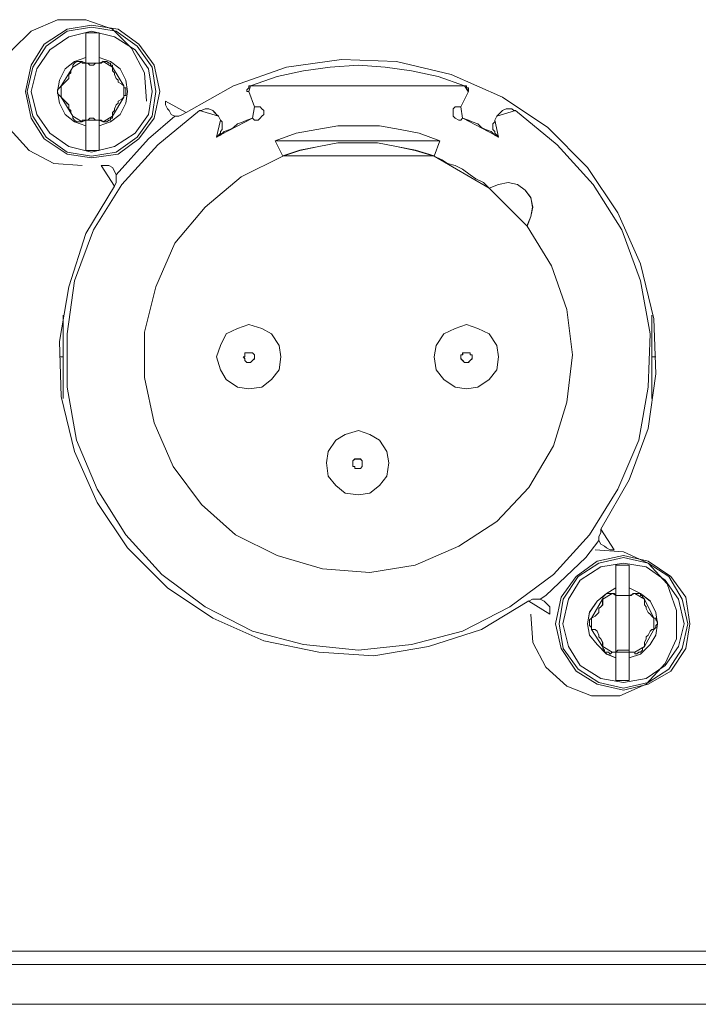
# Model space of a CAD drawing. Extents: x -300 to 985, y -83 to 420.
# Drawn here: x 832 to 857, y -61 to -25 of the extents above; entities that cross this region are included whole.
import ezdxf

# ---------------------------------------------------------------- set-up
doc = ezdxf.new("R2010")
doc.units = 0
doc.layers.add('_____1', color=160, linetype='Continuous')

# ---------------------------------------------------------------- blocks, each defined once
blk = doc.blocks.new('MSB16 FRONT')
at = {"layer": '_____1', "color": 7, "lineweight": 0}
for p, q in [((91.029, 35.554), (91.029, 35.768)), ((91.53, 35.768), (91.53, 35.554)), ((91.029, 35.554), (91.101, 35.554)), ((92.461, 34.624), (92.461, 34.694)), ((97.396, 33.909), (97.181, 34.482)), ((105.481, 34.48), (105.195, 33.907)), ((96.108, 33.407), (96.036, 33.551)), ((106.553, 33.551), (106.481, 33.407)), ((91.027, 33.407), (91.099, 33.407)), ((91.029, 33.194), (91.029, 33.407)), ((91.53, 33.407), (91.53, 33.194)), ((98.469, 32.047), (98.183, 32.62)), ((104.406, 32.62), (104.193, 32.047)), ((90.17, 22.892), (90.17, 26.04)), ((112.419, 26.04), (112.419, 22.892)), ((90.17, 24.466), (90.027, 24.466)), ((112.561, 24.466), (112.419, 24.466)), ((111.059, 15.451), (111.059, 15.736)), ((111.56, 15.738), (111.56, 15.452)), ((110.129, 14.164), (110.129, 14.238)), ((111.059, 13.092), (111.059, 13.305)), ((111.56, 13.305), (111.56, 13.092)), ((-92.247, 2.003), (219.15, 2.003)), ((219.581, 1.502), (-219.581, 1.502)), ((219.581, 0), (-219.581, 0))]:
    blk.add_line(p, q, dxfattribs=at)
for points in [[(93.318, 34.122), (93.248, 35.195), (92.745, 36.126), (92.03, 36.841), (91.029, 37.198), (89.956, 37.198), (88.954, 36.769), (88.239, 36.054), (87.81, 35.053), (87.81, 33.979), (88.167, 33.05), (88.882, 32.261), (89.813, 31.762), (90.885, 31.69)], [(88.74, 34.48), (88.954, 35.481), (89.455, 36.268), (90.314, 36.841), (91.245, 36.986), (92.245, 36.841), (93.032, 36.268), (93.604, 35.481), (93.819, 34.48), (93.604, 33.479), (93.032, 32.692), (92.245, 32.119), (91.245, 31.976), (90.314, 32.119), (89.455, 32.692), (88.954, 33.479), (88.74, 34.48)], [(88.812, 34.48), (89.026, 35.411), (89.527, 36.196), (90.314, 36.769), (91.243, 36.911), (92.173, 36.769), (92.96, 36.196), (93.533, 35.411), (93.675, 34.48), (93.533, 33.549), (92.96, 32.762), (92.173, 32.191), (91.243, 32.047), (90.314, 32.191), (89.527, 32.762), (89.026, 33.549), (88.812, 34.48)], [(88.954, 34.48), (89.17, 35.339), (89.669, 36.054), (90.384, 36.553), (91.243, 36.769), (92.103, 36.553), (92.89, 36.054), (93.39, 35.339), (93.533, 34.48), (93.39, 33.621), (92.89, 32.906), (92.103, 32.405), (91.243, 32.191), (90.384, 32.405), (89.669, 32.906), (89.17, 33.621), (88.954, 34.48)], [(91.029, 36.699), (91.101, 36.699), (91.173, 36.699), (91.243, 36.699), (91.315, 36.699), (91.387, 36.699), (91.458, 36.699), (91.53, 36.699)], [(91.029, 35.768), (91.029, 35.912), (91.029, 35.982), (91.029, 36.054), (91.029, 36.197), (91.029, 36.269), (91.029, 36.341), (91.029, 36.411), (91.029, 36.483), (91.029, 36.555), (91.029, 36.627), (91.029, 36.699)], [(91.53, 36.699), (91.53, 36.555), (91.53, 36.485), (91.53, 36.341), (91.53, 36.126), (91.53, 35.984), (91.53, 35.84), (91.53, 35.766)], [(91.029, 33.194), (90.6, 33.336), (90.242, 33.623), (90.028, 34.051), (89.956, 34.482), (90.028, 34.909), (90.242, 35.339), (90.6, 35.624), (91.029, 35.768)], [(91.53, 35.768), (91.96, 35.624), (92.317, 35.339), (92.531, 34.909), (92.603, 34.48), (92.531, 34.051), (92.317, 33.623), (91.96, 33.336), (91.53, 33.194)], [(90.1, 34.695), (90.172, 34.767), (90.244, 34.839), (90.314, 34.909), (90.386, 34.981), (90.386, 35.125), (90.458, 35.197), (90.458, 35.269), (90.53, 35.411)], [(90.528, 35.411), (90.528, 35.482), (90.6, 35.554), (90.672, 35.624), (90.742, 35.624), (90.814, 35.624), (90.885, 35.624)], [(90.885, 35.624), (90.885, 35.624), (90.885, 35.553), (90.959, 35.553), (91.029, 35.553)], [(91.029, 35.554), (91.101, 35.554), (91.173, 35.482), (91.243, 35.482), (91.315, 35.482), (91.387, 35.554), (91.458, 35.554), (91.53, 35.554)], [(91.53, 35.554), (91.53, 35.554), (91.602, 35.554), (91.674, 35.626)], [(91.674, 35.624), (91.746, 35.624), (91.816, 35.624), (91.888, 35.553), (91.96, 35.553), (91.96, 35.481), (92.031, 35.481), (92.031, 35.411)], [(92.031, 35.411), (92.031, 35.267), (92.103, 35.197), (92.103, 35.125), (92.173, 34.981), (92.245, 34.909), (92.245, 34.837), (92.389, 34.767), (92.461, 34.695)], [(110.488, 17.955), (111.56, 19.816), (112.275, 21.748), (112.561, 23.821), (112.491, 25.898), (111.99, 27.971), (111.131, 29.902), (109.987, 31.62), (108.485, 33.122), (106.769, 34.266), (104.837, 35.125), (102.761, 35.624), (100.686, 35.696), (98.611, 35.411), (96.609, 34.695), (94.822, 33.693)], [(97.254, 34.695), (98.255, 35.053), (99.257, 35.269), (100.258, 35.411), (101.331, 35.482), (102.333, 35.411), (103.334, 35.269), (104.335, 35.053), (105.337, 34.695)], [(90.1, 34.266), (90.028, 34.338), (89.956, 34.408), (89.956, 34.48), (89.956, 34.552), (90.028, 34.624), (90.1, 34.695)], [(92.461, 34.695), (92.461, 34.624), (92.533, 34.624), (92.533, 34.552), (92.533, 34.482), (92.533, 34.41), (92.533, 34.338), (92.461, 34.338), (92.461, 34.266)], [(97.254, 34.695), (97.254, 34.695), (97.182, 34.695), (97.182, 34.624), (97.11, 34.552), (97.11, 34.482), (97.182, 34.482)], [(105.481, 34.48), (105.481, 34.48), (105.481, 34.552), (105.481, 34.624), (105.409, 34.624), (105.409, 34.694), (105.337, 34.694)], [(90.528, 33.551), (90.456, 33.693), (90.456, 33.765), (90.384, 33.837), (90.384, 33.98), (90.314, 34.051), (90.242, 34.124), (90.17, 34.194), (90.098, 34.266)], [(92.461, 34.266), (92.389, 34.194), (92.247, 34.122), (92.247, 34.051), (92.175, 33.98), (92.103, 33.837), (92.103, 33.765), (92.031, 33.693), (92.031, 33.551)], [(94.822, 33.693), (94.678, 33.621), (94.534, 33.551), (94.391, 33.551), (94.25, 33.621), (94.177, 33.765), (94.105, 33.837), (94.033, 33.979), (94.033, 34.122)], [(97.396, 33.909), (97.468, 33.909), (97.61, 33.909), (97.682, 33.837), (97.754, 33.765), (97.754, 33.623), (97.682, 33.551), (97.61, 33.479), (97.538, 33.407), (97.396, 33.407), (97.324, 33.479)], [(105.265, 33.479), (105.193, 33.407), (105.121, 33.407), (104.979, 33.479), (104.908, 33.551), (104.908, 33.623), (104.908, 33.765), (104.908, 33.837), (104.979, 33.909), (105.121, 33.909), (105.193, 33.909)], [(107.268, 33.765), (108.842, 32.477), (110.2, 30.975), (111.275, 29.259), (111.99, 27.328), (112.347, 25.325), (112.275, 23.321), (111.918, 21.318), (111.131, 19.457), (110.057, 17.74), (108.698, 16.238), (107.054, 15.023), (105.265, 14.092), (103.334, 13.591), (101.331, 13.377), (99.257, 13.591), (97.326, 14.092), (95.537, 15.023), (93.891, 16.238), (92.531, 17.74), (91.458, 19.457), (90.672, 21.318), (90.314, 23.321), (90.314, 25.325), (90.6, 27.328), (91.315, 29.259), (92.389, 30.975), (93.747, 32.477), (95.323, 33.765)], [(90.885, 33.336), (90.815, 33.336), (90.742, 33.336), (90.672, 33.336), (90.601, 33.407), (90.528, 33.479), (90.528, 33.551)], [(91.53, 33.407), (91.458, 33.407), (91.387, 33.407), (91.316, 33.479), (91.245, 33.479), (91.173, 33.479), (91.101, 33.407), (91.029, 33.407)], [(92.031, 33.551), (92.031, 33.479), (91.96, 33.479), (91.96, 33.407), (91.888, 33.407), (91.816, 33.336), (91.746, 33.336), (91.674, 33.336)], [(94.392, 33.551), (93.391, 32.692), (92.173, 31.332)], [(94.392, 33.551), (93.391, 32.692), (92.173, 31.332)], [(95.321, 33.765), (95.393, 33.765), (95.535, 33.837), (95.607, 33.837), (95.679, 33.837), (95.824, 33.765), (95.892, 33.693), (95.964, 33.621), (96.038, 33.551)], [(95.966, 32.764), (96.108, 32.836), (96.252, 32.978), (96.466, 33.05), (96.609, 33.122), (96.753, 33.265), (96.967, 33.337), (97.11, 33.407), (97.324, 33.479)], [(105.265, 33.479), (105.479, 33.407), (105.623, 33.336), (105.836, 33.265), (105.98, 33.122), (106.122, 33.05), (106.338, 32.978), (106.48, 32.836), (106.623, 32.764)], [(106.553, 33.551), (106.625, 33.623), (106.697, 33.693), (106.767, 33.765), (106.911, 33.837), (106.983, 33.837), (107.125, 33.837), (107.196, 33.765), (107.268, 33.765)], [(91.029, 33.407), (90.957, 33.407), (90.885, 33.407), (90.885, 33.336)], [(91.029, 32.263), (91.029, 32.407), (91.029, 32.478), (91.029, 32.62), (91.029, 32.836), (91.029, 32.978), (91.029, 33.122), (91.029, 33.194)], [(91.674, 33.336), (91.674, 33.336), (91.602, 33.407), (91.53, 33.407)], [(91.53, 33.194), (91.53, 32.978), (91.53, 32.764), (91.53, 32.62), (91.53, 32.478), (91.53, 32.407), (91.53, 32.263)], [(96.108, 33.407), (96.18, 33.336), (96.18, 33.264), (96.18, 33.122), (96.18, 33.05), (96.108, 32.978), (96.108, 32.906), (96.036, 32.834), (95.966, 32.764)], [(98.183, 32.62), (98.97, 32.906), (99.757, 33.05), (100.544, 33.194), (101.331, 33.194), (102.117, 33.194), (102.904, 33.05), (103.619, 32.906), (104.406, 32.62)], [(106.623, 32.764), (106.552, 32.836), (106.48, 32.908), (106.48, 32.978), (106.41, 33.05), (106.41, 33.122), (106.41, 33.265), (106.48, 33.337), (106.48, 33.407)], [(98.469, 32.047), (99.112, 32.261), (99.827, 32.405), (100.542, 32.549), (101.332, 32.549), (102.047, 32.549), (102.762, 32.405), (103.477, 32.261), (104.193, 32.047)], [(91.53, 32.263), (91.458, 32.263), (91.387, 32.263), (91.316, 32.263), (91.245, 32.263), (91.173, 32.263), (91.101, 32.263), (91.029, 32.263)], [(107.698, 29.401), (108.628, 27.899), (109.2, 26.255), (109.415, 24.538), (109.2, 22.748), (108.698, 21.104), (107.769, 19.531), (106.553, 18.241), (105.123, 17.312), (103.477, 16.597), (101.758, 16.309), (99.971, 16.453), (98.253, 16.954), (96.681, 17.74), (95.393, 18.886), (94.32, 20.317), (93.605, 21.963), (93.246, 23.679), (93.246, 25.395), (93.675, 27.112), (94.391, 28.758), (95.537, 30.116), (96.895, 31.262), (98.469, 32.047)], [(104.193, 32.047), (104.478, 31.904), (104.692, 31.762), (104.979, 31.69), (105.265, 31.546), (105.551, 31.332), (105.765, 31.189), (106.052, 31.047), (106.266, 30.831)], [(91.602, 31.69), (91.746, 31.69), (91.888, 31.69), (92.031, 31.618), (92.103, 31.476), (92.173, 31.332), (92.173, 31.189), (92.173, 31.047), (92.103, 30.903)], [(92.102, 30.903), (91.029, 29.115), (90.384, 27.112), (90.027, 25.037), (90.098, 22.962), (90.6, 20.889), (91.458, 18.957), (92.603, 17.24), (94.106, 15.738), (95.822, 14.594), (97.754, 13.735), (99.829, 13.305), (101.904, 13.163), (103.977, 13.521), (105.98, 14.164), (107.768, 15.238)], [(106.266, 30.831), (106.623, 30.975), (106.981, 31.047), (107.338, 30.975), (107.626, 30.759), (107.84, 30.474), (107.913, 30.116), (107.84, 29.759), (107.696, 29.401)], [(97.181, 23.249), (96.751, 23.321), (96.324, 23.607), (96.108, 23.965), (95.966, 24.466), (96.108, 24.895), (96.324, 25.325), (96.751, 25.538), (97.181, 25.682), (97.682, 25.538), (98.039, 25.325), (98.325, 24.895), (98.397, 24.466), (98.325, 23.965), (98.039, 23.607), (97.682, 23.321), (97.181, 23.249)], [(105.407, 23.249), (104.979, 23.321), (104.552, 23.607), (104.263, 23.965), (104.193, 24.466), (104.263, 24.895), (104.552, 25.325), (104.979, 25.538), (105.407, 25.682), (105.838, 25.538), (106.268, 25.325), (106.553, 24.895), (106.625, 24.466), (106.553, 23.965), (106.268, 23.607), (105.838, 23.321), (105.407, 23.249)], [(97.181, 24.25), (97.109, 24.25), (97.039, 24.322), (97.039, 24.392), (96.967, 24.464), (97.039, 24.464), (97.039, 24.536), (97.039, 24.608), (97.109, 24.608), (97.181, 24.608), (97.252, 24.608), (97.324, 24.608), (97.396, 24.536), (97.396, 24.464), (97.396, 24.392), (97.324, 24.322), (97.252, 24.25), (97.181, 24.25)], [(105.407, 24.25), (105.337, 24.25), (105.267, 24.322), (105.193, 24.392), (105.193, 24.464), (105.193, 24.536), (105.267, 24.536), (105.267, 24.608), (105.337, 24.608), (105.407, 24.608), (105.481, 24.608), (105.551, 24.608), (105.551, 24.536), (105.624, 24.536), (105.624, 24.464), (105.624, 24.392), (105.551, 24.322), (105.481, 24.25), (105.407, 24.25)], [(101.331, 19.243), (100.829, 19.315), (100.472, 19.601), (100.186, 19.958), (100.114, 20.458), (100.186, 20.889), (100.472, 21.316), (100.829, 21.532), (101.331, 21.674), (101.76, 21.532), (102.117, 21.316), (102.403, 20.889), (102.475, 20.458), (102.403, 19.958), (102.117, 19.601), (101.76, 19.315), (101.331, 19.243)], [(101.331, 20.244), (101.259, 20.244), (101.187, 20.244), (101.187, 20.316), (101.115, 20.316), (101.115, 20.388), (101.115, 20.458), (101.115, 20.53), (101.187, 20.601), (101.259, 20.601), (101.331, 20.601), (101.402, 20.601), (101.473, 20.53), (101.473, 20.458), (101.473, 20.388), (101.473, 20.316), (101.402, 20.244), (101.331, 20.244)], [(110.989, 17.168), (110.845, 17.168), (110.703, 17.24), (110.631, 17.312), (110.488, 17.382), (110.416, 17.526), (110.416, 17.669), (110.488, 17.811), (110.488, 17.955)], [(108.199, 15.309), (108.413, 15.451), (109.916, 16.882), (110.416, 17.526)], [(108.199, 15.309), (108.413, 15.451), (109.916, 16.882), (110.416, 17.526)], [(107.84, 14.736), (107.913, 13.663), (108.414, 12.732), (109.2, 12.017), (110.13, 11.66), (111.203, 11.66), (112.205, 12.089), (112.92, 12.876), (113.35, 13.805), (113.35, 14.879), (112.992, 15.88), (112.277, 16.667), (111.346, 17.096), (110.274, 17.168)], [(108.77, 14.378), (108.984, 15.379), (109.557, 16.166), (110.344, 16.739), (111.346, 16.954), (112.275, 16.739), (113.134, 16.166), (113.705, 15.379), (113.849, 14.378), (113.705, 13.447), (113.134, 12.59), (112.275, 12.089), (111.346, 11.874), (110.344, 12.089), (109.557, 12.59), (108.984, 13.447), (108.77, 14.378)], [(108.914, 14.378), (109.058, 15.309), (109.629, 16.166), (110.416, 16.667), (111.346, 16.882), (112.275, 16.667), (113.062, 16.166), (113.563, 15.309), (113.777, 14.378), (113.563, 13.447), (113.062, 12.662), (112.275, 12.161), (111.346, 11.947), (110.416, 12.161), (109.629, 12.662), (109.058, 13.447), (108.914, 14.378)], [(109.056, 14.378), (109.27, 15.309), (109.701, 16.024), (110.488, 16.523), (111.346, 16.667), (112.204, 16.523), (112.92, 16.024), (113.421, 15.309), (113.635, 14.378), (113.421, 13.521), (112.92, 12.804), (112.204, 12.305), (111.346, 12.161), (110.488, 12.305), (109.701, 12.804), (109.27, 13.521), (109.056, 14.378)], [(111.059, 16.597), (111.131, 16.597), (111.203, 16.597), (111.273, 16.597), (111.345, 16.597), (111.417, 16.597), (111.488, 16.597), (111.56, 16.597)], [(111.059, 15.738), (111.059, 15.81), (111.059, 15.882), (111.059, 16.024), (111.059, 16.096), (111.059, 16.167), (111.059, 16.239), (111.059, 16.311), (111.059, 16.381), (111.059, 16.525), (111.059, 16.597)], [(111.56, 16.597), (111.56, 16.525), (111.56, 16.383), (111.56, 16.239), (111.56, 16.096), (111.56, 15.954), (111.56, 15.738)], [(111.059, 13.092), (110.702, 13.235), (110.344, 13.593), (110.058, 13.95), (109.987, 14.38), (110.058, 14.809), (110.344, 15.237), (110.702, 15.524), (111.059, 15.738)], [(111.56, 15.738), (111.99, 15.524), (112.347, 15.237), (112.561, 14.807), (112.633, 14.38), (112.561, 13.95), (112.347, 13.593), (111.99, 13.234), (111.56, 13.092)], [(107.769, 15.237), (107.911, 15.309), (108.055, 15.309), (108.199, 15.309), (108.341, 15.237), (108.413, 15.165), (108.556, 15.023), (108.556, 14.879), (108.556, 14.736)], [(110.13, 14.594), (110.274, 14.665), (110.344, 14.736), (110.416, 14.807), (110.416, 14.951), (110.488, 15.023), (110.56, 15.093), (110.56, 15.237), (110.56, 15.309)], [(110.558, 15.309), (110.558, 15.38), (110.63, 15.451), (110.702, 15.522), (110.772, 15.522), (110.844, 15.522), (110.915, 15.522)], [(110.917, 15.524), (110.917, 15.524), (110.989, 15.524), (111.061, 15.451)], [(111.059, 15.451), (111.131, 15.451), (111.203, 15.451), (111.273, 15.451), (111.345, 15.451), (111.417, 15.451), (111.488, 15.451), (111.56, 15.451)], [(111.56, 15.451), (111.632, 15.451), (111.704, 15.522), (111.774, 15.522)], [(111.776, 15.524), (111.776, 15.524), (111.846, 15.524), (111.92, 15.524), (111.99, 15.524), (111.99, 15.451), (112.06, 15.451), (112.06, 15.38), (112.133, 15.31)], [(112.133, 15.309), (112.133, 15.237), (112.133, 15.093), (112.205, 15.023), (112.205, 14.951), (112.277, 14.807), (112.347, 14.736), (112.419, 14.665), (112.491, 14.594)], [(110.13, 14.164), (110.13, 14.236), (110.058, 14.308), (110.058, 14.378), (110.058, 14.45), (110.058, 14.522), (110.13, 14.594)], [(112.491, 14.594), (112.563, 14.594), (112.563, 14.522), (112.635, 14.45), (112.635, 14.378), (112.563, 14.308), (112.563, 14.236), (112.491, 14.164)], [(110.558, 13.521), (110.558, 13.593), (110.558, 13.663), (110.486, 13.807), (110.414, 13.879), (110.414, 13.95), (110.344, 14.094), (110.272, 14.164), (110.129, 14.164)], [(112.491, 14.164), (112.419, 14.164), (112.347, 14.092), (112.277, 13.95), (112.205, 13.879), (112.205, 13.807), (112.133, 13.663), (112.133, 13.591), (112.133, 13.521)], [(110.917, 13.305), (110.845, 13.234), (110.773, 13.305), (110.703, 13.305), (110.631, 13.305), (110.631, 13.377), (110.56, 13.449), (110.56, 13.521)], [(112.133, 13.521), (112.062, 13.449), (112.062, 13.377), (111.99, 13.305), (111.92, 13.305), (111.848, 13.235), (111.776, 13.235), (111.776, 13.305)], [(111.059, 13.305), (111.059, 13.305), (110.987, 13.305), (110.915, 13.305)], [(111.56, 13.305), (111.56, 13.377), (111.488, 13.377), (111.417, 13.377), (111.346, 13.377), (111.275, 13.377), (111.203, 13.377), (111.131, 13.377), (111.059, 13.305)], [(111.059, 12.233), (111.059, 12.305), (111.059, 12.448), (111.059, 12.59), (111.059, 12.734), (111.059, 12.876), (111.059, 13.092)], [(111.56, 13.092), (111.56, 12.878), (111.56, 12.734), (111.56, 12.59), (111.56, 12.448), (111.56, 12.305), (111.56, 12.233)], [(111.776, 13.305), (111.702, 13.305), (111.632, 13.305), (111.562, 13.305)], [(111.56, 12.233), (111.56, 12.233), (111.488, 12.233), (111.417, 12.233), (111.346, 12.233), (111.275, 12.233), (111.203, 12.233), (111.131, 12.233), (111.059, 12.233)]]:
    blk.add_lwpolyline(points, dxfattribs=at)
for points in [[(88.74, 34.48), (88.954, 35.481), (89.455, 36.268), (90.314, 36.841), (91.245, 36.986), (92.245, 36.841), (93.032, 36.268), (93.604, 35.481), (93.819, 34.48), (93.604, 33.479), (93.032, 32.692), (92.245, 32.119), (91.245, 31.976), (90.314, 32.119), (89.455, 32.692), (88.954, 33.479)], [(88.812, 34.48), (89.026, 35.411), (89.527, 36.196), (90.314, 36.769), (91.243, 36.911), (92.173, 36.769), (92.96, 36.196), (93.533, 35.411), (93.675, 34.48), (93.533, 33.549), (92.96, 32.762), (92.173, 32.191), (91.243, 32.047), (90.314, 32.191), (89.527, 32.762), (89.026, 33.549)], [(88.954, 34.48), (89.17, 35.339), (89.669, 36.054), (90.384, 36.553), (91.243, 36.769), (92.103, 36.553), (92.89, 36.054), (93.39, 35.339), (93.533, 34.48), (93.39, 33.621), (92.89, 32.906), (92.103, 32.405), (91.243, 32.191), (90.384, 32.405), (89.669, 32.906), (89.17, 33.621)], [(91.029, 35.768), (91.029, 35.912), (91.029, 35.984), (91.029, 36.054), (91.029, 36.197), (91.029, 36.269), (91.029, 36.341), (91.029, 36.413), (91.029, 36.483), (91.029, 36.555), (91.029, 36.627), (91.029, 36.699)], [(91.458, 36.697), (91.387, 36.697), (91.315, 36.697), (91.243, 36.697), (91.173, 36.697), (91.099, 36.697), (91.029, 36.697), (91.529, 36.697)], [(91.53, 36.555), (91.53, 36.485), (91.53, 36.339), (91.53, 36.127), (91.53, 35.984), (91.53, 35.838), (91.53, 35.768), (91.53, 36.7)], [(90.6, 35.624), (90.242, 35.339), (90.028, 34.909), (89.956, 34.48), (90.028, 34.051), (90.242, 33.623), (90.6, 33.336), (91.029, 33.194), (91.029, 35.768)], [(91.53, 33.194), (91.958, 33.337), (92.319, 33.621), (92.533, 34.051), (92.601, 34.48), (92.533, 34.909), (92.319, 35.34), (91.958, 35.624), (91.53, 35.768)], [(90.098, 34.694), (90.17, 34.766), (90.244, 34.837), (90.314, 34.909), (90.384, 34.981), (90.384, 35.123), (90.458, 35.195), (90.458, 35.267), (90.528, 35.411)], [(90.815, 35.624), (90.742, 35.624), (90.672, 35.624), (90.6, 35.553), (90.53, 35.481), (90.53, 35.411), (90.885, 35.624)], [(90.885, 35.554), (90.957, 35.554), (91.029, 35.554), (90.885, 35.624)], [(91.101, 35.554), (91.173, 35.482), (91.243, 35.482), (91.315, 35.482), (91.388, 35.554)], [(91.458, 35.554), (91.388, 35.554), (91.529, 35.554)], [(91.53, 35.554), (91.6, 35.554), (91.676, 35.624)], [(91.744, 35.624), (91.674, 35.624), (92.031, 35.411), (92.031, 35.481), (91.961, 35.481), (91.961, 35.553), (91.888, 35.553), (91.814, 35.624)], [(92.031, 35.267), (92.102, 35.197), (92.102, 35.123), (92.175, 34.981), (92.245, 34.909), (92.245, 34.837), (92.389, 34.767), (92.459, 34.694), (92.031, 35.411)], [(100.258, 35.411), (99.256, 35.267), (98.253, 35.053), (97.252, 34.694), (105.337, 34.694), (104.335, 35.053), (103.334, 35.267), (102.331, 35.411), (101.331, 35.481)], [(90.027, 34.624), (89.956, 34.552), (89.956, 34.48), (89.956, 34.408), (90.027, 34.338), (90.098, 34.266), (90.098, 34.694)], [(92.461, 34.624), (92.461, 34.338), (92.461, 34.266), (92.461, 34.338), (92.531, 34.338), (92.531, 34.408), (92.531, 34.48), (92.531, 34.552), (92.531, 34.624)], [(97.181, 34.694), (97.181, 34.624), (97.11, 34.55), (97.11, 34.48), (97.181, 34.48), (97.252, 34.694)], [(105.337, 34.694), (105.479, 34.48), (105.479, 34.55), (105.479, 34.624), (105.407, 34.624), (105.407, 34.694)], [(90.528, 33.551), (90.458, 33.695), (90.458, 33.767), (90.384, 33.837), (90.384, 33.98), (90.312, 34.051), (90.242, 34.124), (90.17, 34.194), (90.098, 34.268)], [(92.389, 34.194), (92.244, 34.124), (92.244, 34.049), (92.173, 33.98), (92.103, 33.837), (92.103, 33.767), (92.031, 33.693), (92.031, 33.553), (92.461, 34.268)], [(94.035, 33.98), (94.105, 33.835), (94.178, 33.767), (94.248, 33.623), (94.392, 33.553), (94.536, 33.553), (94.678, 33.623), (94.822, 33.695), (94.035, 34.124)], [(97.468, 33.907), (97.398, 33.907), (97.324, 33.479), (97.398, 33.407), (97.538, 33.407), (97.612, 33.479), (97.682, 33.551), (97.754, 33.621), (97.754, 33.765), (97.682, 33.835), (97.612, 33.907)], [(105.121, 33.907), (104.978, 33.907), (104.906, 33.835), (104.906, 33.765), (104.906, 33.621), (104.906, 33.551), (104.978, 33.479), (105.121, 33.407), (105.192, 33.407), (105.265, 33.479), (105.192, 33.907)], [(90.528, 33.479), (90.6, 33.407), (90.672, 33.334), (90.742, 33.334), (90.814, 33.334), (90.885, 33.334), (90.528, 33.551)], [(91.243, 33.479), (91.173, 33.479), (91.099, 33.407), (91.388, 33.407), (91.315, 33.479)], [(91.674, 33.336), (91.744, 33.336), (91.816, 33.336), (91.888, 33.407), (91.96, 33.407), (91.96, 33.481), (92.031, 33.481), (92.031, 33.551)], [(95.608, 33.837), (95.537, 33.837), (95.393, 33.767), (95.323, 33.767), (96.036, 33.551), (95.966, 33.621), (95.894, 33.693), (95.822, 33.767), (95.679, 33.837)], [(97.109, 33.407), (96.965, 33.336), (96.751, 33.264), (96.609, 33.122), (96.466, 33.05), (96.25, 32.978), (96.115, 32.844), (97.324, 33.479)], [(106.475, 32.843), (106.339, 32.978), (106.124, 33.052), (105.982, 33.122), (105.838, 33.265), (105.623, 33.336), (105.481, 33.407), (105.267, 33.479)], [(106.983, 33.837), (106.912, 33.837), (106.769, 33.767), (106.697, 33.693), (106.625, 33.621), (106.555, 33.551), (107.268, 33.767), (107.196, 33.767), (107.126, 33.837)], [(90.959, 33.407), (90.887, 33.407), (90.887, 33.336), (91.029, 33.407)], [(91.029, 32.263), (91.029, 32.407), (91.029, 32.478), (91.029, 32.62), (91.029, 32.834), (91.029, 32.978), (91.029, 33.12), (91.029, 33.194)], [(91.388, 33.407), (91.46, 33.407), (91.53, 33.407)], [(91.53, 33.407), (91.676, 33.336), (91.6, 33.407)], [(91.53, 32.978), (91.53, 32.764), (91.53, 32.62), (91.53, 32.478), (91.53, 32.407), (91.53, 32.263), (91.53, 33.194)], [(95.966, 32.764), (96.036, 32.834), (96.11, 32.908), (96.11, 32.978), (96.181, 33.05), (96.181, 33.122), (96.181, 33.264), (96.181, 33.336), (96.11, 33.407)], [(101.331, 33.194), (100.542, 33.194), (99.755, 33.05), (98.968, 32.908), (98.181, 32.62), (104.406, 32.62), (103.619, 32.908), (102.904, 33.05), (102.119, 33.194)], [(106.481, 33.336), (106.41, 33.265), (106.41, 33.12), (106.41, 33.052), (106.481, 32.978), (106.481, 32.908), (106.553, 32.836), (106.623, 32.766), (106.481, 33.407)], [(95.964, 32.764), (96.108, 32.834), (96.115, 32.844)], [(106.483, 32.834), (106.625, 32.764), (106.475, 32.843)], [(101.331, 32.55), (100.542, 32.55), (99.829, 32.405), (99.114, 32.265), (98.469, 32.051), (104.193, 32.051), (103.479, 32.265), (102.761, 32.405), (102.046, 32.55)], [(91.029, 32.263), (91.101, 32.263), (91.174, 32.263), (91.243, 32.263), (91.315, 32.263), (91.388, 32.263), (91.458, 32.263), (91.529, 32.263)], [(106.266, 30.831), (106.052, 31.047), (105.766, 31.19), (105.551, 31.332), (105.265, 31.548), (104.979, 31.69), (104.692, 31.762), (104.478, 31.904), (104.193, 32.047)], [(91.744, 31.69), (91.6, 31.69), (92.102, 30.903), (92.172, 31.047), (92.172, 31.19), (92.172, 31.332), (92.102, 31.476), (92.031, 31.62), (91.888, 31.69)], [(106.625, 30.975), (106.266, 30.831), (107.698, 29.401), (107.84, 29.759), (107.911, 30.118), (107.84, 30.475), (107.626, 30.761), (107.34, 30.975), (106.983, 31.047)], [(97.181, 23.249), (96.751, 23.321), (96.324, 23.607), (96.108, 23.965), (95.966, 24.466), (96.108, 24.895), (96.324, 25.325), (96.751, 25.538), (97.181, 25.682), (97.682, 25.538), (98.039, 25.325), (98.325, 24.895), (98.397, 24.466), (98.325, 23.965), (98.039, 23.607), (97.682, 23.321)], [(105.407, 23.249), (104.979, 23.321), (104.552, 23.607), (104.263, 23.965), (104.193, 24.466), (104.263, 24.895), (104.552, 25.325), (104.979, 25.538), (105.407, 25.682), (105.838, 25.538), (106.268, 25.325), (106.553, 24.895), (106.625, 24.466), (106.553, 23.965), (106.268, 23.607), (105.838, 23.321)], [(97.252, 24.609), (97.181, 24.609), (97.109, 24.609), (97.039, 24.609), (97.039, 24.538), (97.039, 24.464), (96.967, 24.464), (97.039, 24.394), (97.039, 24.324), (97.109, 24.25), (97.181, 24.25), (97.252, 24.25), (97.324, 24.324), (97.398, 24.394), (97.398, 24.464), (97.398, 24.538), (97.324, 24.609)], [(105.479, 24.609), (105.407, 24.609), (105.337, 24.609), (105.265, 24.609), (105.265, 24.538), (105.193, 24.538), (105.193, 24.464), (105.193, 24.394), (105.265, 24.324), (105.337, 24.25), (105.407, 24.25), (105.479, 24.25), (105.551, 24.324), (105.623, 24.394), (105.623, 24.464), (105.623, 24.538), (105.551, 24.538), (105.551, 24.609)], [(101.331, 19.243), (100.829, 19.315), (100.472, 19.601), (100.186, 19.958), (100.114, 20.458), (100.186, 20.889), (100.472, 21.316), (100.829, 21.532), (101.331, 21.674), (101.76, 21.532), (102.117, 21.316), (102.403, 20.889), (102.475, 20.458), (102.403, 19.958), (102.117, 19.601), (101.76, 19.315)], [(101.331, 20.603), (101.259, 20.603), (101.185, 20.603), (101.115, 20.531), (101.115, 20.458), (101.115, 20.388), (101.115, 20.317), (101.185, 20.317), (101.185, 20.244), (101.259, 20.244), (101.331, 20.244), (101.401, 20.244), (101.473, 20.317), (101.473, 20.388), (101.473, 20.458), (101.473, 20.531), (101.401, 20.603)], [(110.488, 17.813), (110.416, 17.669), (110.416, 17.527), (110.488, 17.385), (110.631, 17.312), (110.702, 17.24), (110.845, 17.17), (110.987, 17.17), (110.488, 17.955)], [(108.77, 14.378), (108.984, 15.379), (109.557, 16.166), (110.344, 16.739), (111.346, 16.954), (112.275, 16.739), (113.134, 16.166), (113.705, 15.379), (113.849, 14.378), (113.705, 13.447), (113.134, 12.59), (112.275, 12.089), (111.346, 11.874), (110.344, 12.089), (109.557, 12.59), (108.984, 13.447)], [(108.914, 14.378), (109.058, 15.309), (109.629, 16.166), (110.416, 16.667), (111.346, 16.882), (112.275, 16.667), (113.062, 16.166), (113.563, 15.309), (113.777, 14.378), (113.563, 13.447), (113.062, 12.662), (112.275, 12.161), (111.346, 11.947), (110.416, 12.161), (109.629, 12.662), (109.058, 13.447)], [(109.056, 14.378), (109.27, 15.309), (109.701, 16.024), (110.488, 16.523), (111.346, 16.667), (112.204, 16.523), (112.92, 16.024), (113.421, 15.309), (113.635, 14.378), (113.421, 13.521), (112.92, 12.804), (112.204, 12.305), (111.346, 12.161), (110.488, 12.305), (109.701, 12.804), (109.27, 13.521)], [(111.488, 16.597), (111.417, 16.597), (111.345, 16.597), (111.275, 16.597), (111.203, 16.597), (111.131, 16.597), (111.059, 16.597), (111.559, 16.597)], [(111.059, 15.738), (111.059, 15.81), (111.059, 15.882), (111.059, 16.024), (111.059, 16.096), (111.059, 16.167), (111.059, 16.239), (111.059, 16.311), (111.059, 16.383), (111.059, 16.525), (111.059, 16.597)], [(111.56, 16.525), (111.56, 16.383), (111.56, 16.239), (111.56, 16.097), (111.56, 15.954), (111.56, 15.738), (111.56, 16.597)], [(110.702, 15.524), (110.344, 15.237), (110.058, 14.806), (109.987, 14.376), (110.058, 13.949), (110.344, 13.589), (110.702, 13.234), (111.059, 13.09), (111.059, 15.738)], [(111.562, 13.09), (111.99, 13.234), (112.349, 13.589), (112.563, 13.949), (112.631, 14.378), (112.563, 14.806), (112.349, 15.238), (111.99, 15.524), (111.562, 15.738)], [(108.055, 15.309), (107.911, 15.309), (107.769, 15.235), (108.555, 14.734), (108.555, 14.879), (108.555, 15.023), (108.413, 15.165), (108.341, 15.235), (108.199, 15.309)], [(110.129, 14.594), (110.276, 14.665), (110.344, 14.737), (110.414, 14.807), (110.414, 14.951), (110.489, 15.021), (110.556, 15.093), (110.556, 15.235), (110.556, 15.309)], [(110.845, 15.524), (110.773, 15.524), (110.702, 15.524), (110.63, 15.451), (110.558, 15.38), (110.558, 15.307), (110.915, 15.524)], [(110.915, 15.524), (111.059, 15.451), (110.987, 15.524)], [(111.488, 15.451), (111.417, 15.451), (111.345, 15.451), (111.275, 15.451), (111.203, 15.451), (111.131, 15.451), (111.059, 15.451), (111.559, 15.451)], [(111.559, 15.451), (111.632, 15.451), (111.669, 15.487)], [(111.704, 15.524), (111.669, 15.487), (111.774, 15.524)], [(111.918, 15.524), (111.846, 15.524), (111.774, 15.524), (112.132, 15.307), (112.062, 15.38), (112.062, 15.451), (111.988, 15.451), (111.988, 15.524)], [(112.132, 15.237), (112.132, 15.093), (112.204, 15.021), (112.204, 14.951), (112.277, 14.807), (112.346, 14.737), (112.417, 14.665), (112.489, 14.594), (112.132, 15.309)], [(110.057, 14.522), (110.057, 14.452), (110.057, 14.378), (110.057, 14.306), (110.129, 14.238), (110.129, 14.594)], [(112.491, 14.594), (112.491, 14.166), (112.561, 14.236), (112.561, 14.308), (112.635, 14.378), (112.635, 14.45), (112.561, 14.522), (112.561, 14.594)], [(110.129, 14.164), (110.556, 13.521), (110.556, 13.591), (110.556, 13.665), (110.489, 13.807), (110.414, 13.879), (110.414, 13.95), (110.344, 14.094), (110.276, 14.164)], [(112.419, 14.164), (112.347, 14.094), (112.275, 13.95), (112.204, 13.879), (112.204, 13.807), (112.133, 13.665), (112.133, 13.591), (112.133, 13.521), (112.491, 14.164)], [(110.56, 13.449), (110.631, 13.377), (110.631, 13.304), (110.703, 13.304), (110.775, 13.304), (110.845, 13.234), (110.917, 13.304), (110.56, 13.519)], [(111.776, 13.304), (111.776, 13.235), (111.846, 13.235), (111.92, 13.304), (111.991, 13.304), (112.062, 13.376), (112.062, 13.451), (112.133, 13.521)], [(110.915, 13.304), (110.987, 13.304), (111.059, 13.304)], [(111.488, 13.377), (111.417, 13.377), (111.345, 13.377), (111.275, 13.377), (111.203, 13.377), (111.131, 13.377), (111.059, 13.305), (111.559, 13.305), (111.559, 13.377)], [(111.059, 12.233), (111.059, 12.303), (111.059, 12.448), (111.059, 12.59), (111.059, 12.732), (111.059, 12.876), (111.059, 13.09)], [(111.56, 13.304), (111.632, 13.304), (111.706, 13.304), (111.777, 13.304)], [(111.56, 12.876), (111.56, 12.732), (111.56, 12.59), (111.56, 12.448), (111.56, 12.303), (111.56, 12.233), (111.56, 13.09)], [(111.059, 12.233), (111.131, 12.233), (111.203, 12.233), (111.275, 12.233), (111.345, 12.233), (111.417, 12.233), (111.488, 12.233), (111.56, 12.233)]]:
    blk.add_lwpolyline(points, close=True, dxfattribs=at)

msp = doc.modelspace()

# ---------------------------------------------------------------- block references
at = {"linetype": 'Continuous', "lineweight": 0, "xscale": 0.9863567623760148, "yscale": 0.9863567623760148, "zscale": 0.9863567623760148}
msp.add_blockref('MSB16 FRONT', (744.404, -61.338), dxfattribs=at)

doc.saveas('drawing.dxf')
